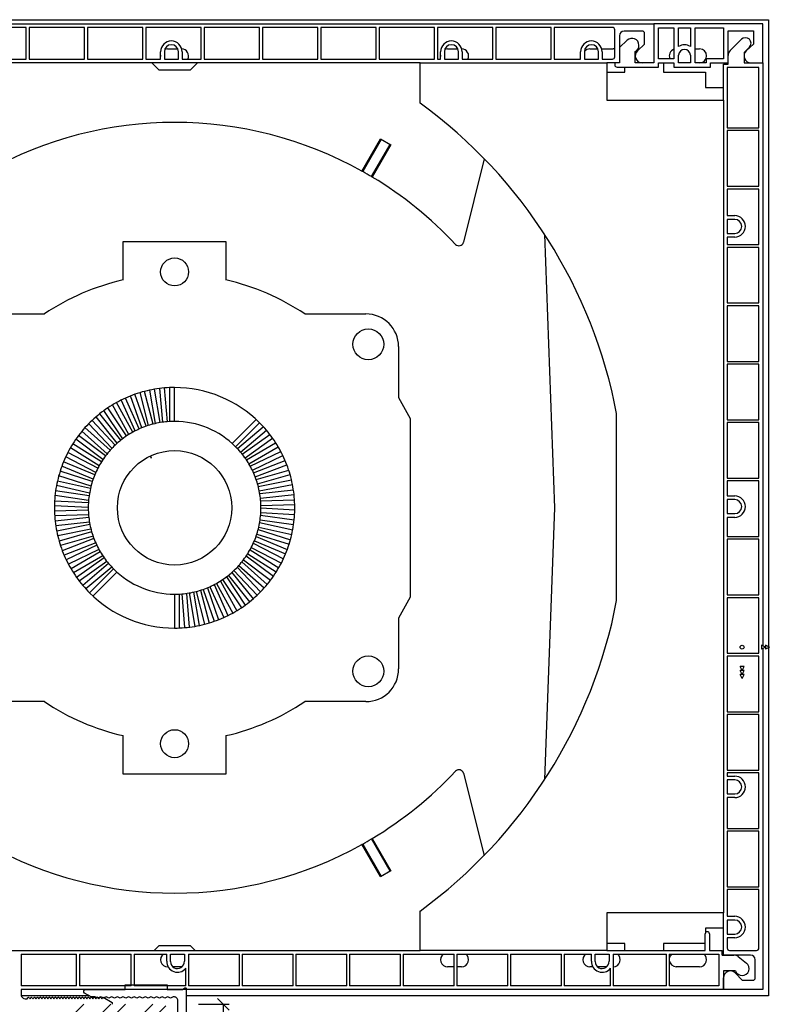
# Model space of a CAD drawing. Units: millimetres. Extents: x 414 to 1679, y 139 to 717.
# Drawn here: x 1519 to 1679, y 403 to 614 of the extents above; entities that cross this region are included whole.
import ezdxf

# ---------------------------------------------------------------- set-up
doc = ezdxf.new("R2010")
doc.units = ezdxf.units.MM
doc.header["$LTSCALE"] = 10
for name, color, linetype in [('Bemaßung', 1, 'Continuous'), ('RAE', 204, 'Continuous'), ('Schraffur', 251, 'Continuous')]:
    doc.layers.add(name, color=color, linetype=linetype)
doc.styles.add('RomanS', font='romans.shx', dxfattribs={"width": 0.7})
doc.dimstyles.new('IDEAL Holz', dxfattribs={"dimtxt": 2.5, "dimasz": 2.5, "dimexe": 1.25, "dimexo": 0.625, "dimtad": 1, "dimdec": 1, "dimtxsty": 'RomanS', "dimblk": 'OBLIQUE', "dimcen": 2.5, "dimadec": 0, "dimazin": 0, "dimtfac": 1, "dimtdec": 1, "dimtmove": 0, "dimatfit": 3, "dimldrblk": 'OBLIQUE', "dimfxl": 1, "dimarcsym": 0})

# ---------------------------------------------------------------- blocks, each defined once
blk = doc.blocks.new('_Oblique')
at = {"color": 0, "linetype": 'ByBlock', "lineweight": -2}
blk.add_line((-0.5, -0.5), (0.5, 0.5), dxfattribs=at)
blk = doc.blocks.new('*D57')
at = {"layer": 'Bemaßung', "color": 0, "lineweight": -2}
for p, q in [((1557.19, 403.43), (1563.75, 403.43)), ((1562.5, 359.43), (1562.5, 403.43)), ((1561.87, 359.43), (1561.25, 359.43))]:
    blk.add_line(p, q, dxfattribs=at)
at = {"layer": 'Defpoints', "color": 0}
for p in [(1556.56, 403.43), (1562.5, 403.43), (1562.5, 359.43)]:
    blk.add_point(p, dxfattribs=at)
at = {"layer": 'Bemaßung', "color": 0, "lineweight": -2, "xscale": 2.5, "yscale": 2.5, "zscale": 2.5}
for p, rotation in [((1562.5, 403.43), 90), ((1562.5, 359.43), 270)]:
    blk.add_blockref('_Oblique', p, dxfattribs=dict(at, rotation=rotation))
at = {"layer": 'Bemaßung', "color": 0, "insert": (1560.62, 381.43), "char_height": 2.5, "attachment_point": 5, "rotation": 90, "style": 'RomanS'}
blk.add_mtext('44', dxfattribs=at)
blk = doc.blocks.new('RAE210')
at = {"layer": 'RAE'}
for p, q in [((-31.75, 228.3), (200.25, 228.3)), ((200.25, 228.3), (200.25, 94.04)), ((-22.7, 227.45), (175.7, 227.45)), ((41.2, 226.65), (29.3, 226.65)), ((41.2, 219.85), (41.2, 226.65)), ((53.7, 226.65), (41.8, 226.65)), ((41.8, 226.65), (41.8, 219.85)), ((53.7, 219.85), (53.7, 226.65)), ((66.2, 226.65), (54.3, 226.65)), ((54.3, 226.65), (54.3, 219.85)), ((66.2, 219.85), (66.2, 226.65)), ((78.7, 226.65), (66.8, 226.65)), ((66.8, 226.65), (66.8, 219.85)), ((78.7, 219.85), (78.7, 226.65)), ((91.2, 226.65), (79.3, 226.65)), ((79.3, 226.65), (79.3, 219.85)), ((91.2, 219.85), (91.2, 226.65)), ((103.7, 226.65), (91.8, 226.65)), ((91.8, 226.65), (91.8, 219.85)), ((103.7, 219.85), (103.7, 226.65)), ((116.2, 226.65), (104.3, 226.65)), ((104.3, 226.65), (104.3, 219.85)), ((116.2, 219.85), (116.2, 226.65)), ((128.7, 226.65), (116.8, 226.65)), ((116.8, 226.65), (116.8, 219.85)), ((128.7, 219.85), (128.7, 226.65)), ((141.2, 226.65), (129.3, 226.65)), ((129.3, 226.65), (129.3, 219.85)), ((141.2, 219.85), (141.2, 226.65)), ((153.7, 226.65), (141.8, 226.65)), ((141.8, 226.65), (141.8, 219.85)), ((153.7, 219.85), (153.7, 226.65)), ((166.8, 226.65), (154.3, 226.65)), ((154.3, 226.65), (154.3, 219.85)), ((167.3, 220.35), (167.3, 226.15)), ((173.2, 225.85), (169.3, 225.85)), ((175.7, 227.45), (175.7, 219.05)), ((199, 227.45), (175.7, 227.45)), ((175.7, 227.45), (175.7, 219.05)), ((176.7, 226.55), (180, 226.55)), ((176.7, 219.95), (176.7, 226.55)), ((180, 226.55), (180, 219.95)), ((181, 226.55), (183.5, 226.55)), ((181, 222.57), (181, 226.55)), ((183.5, 226.55), (183.5, 222.57)), ((184.5, 226.55), (190.6, 226.55)), ((184.5, 219.05), (184.5, 226.55)), ((190.6, 226.55), (190.6, 219.95)), ((191.6, 225.95), (197, 225.95)), ((191.6, 219.05), (191.6, 225.95)), ((197, 225.95), (197, 223.05)), ((199, 219.05), (199, 227.45)), ((168.3, 224.85), (168.3, 219.05)), ((169.98, 223.9), (168.3, 222.33)), ((173.7, 223.05), (173.7, 225.35)), ((192.04, 221.68), (194.45, 224.1)), ((70, 219.85), (70, 221.45)), ((70.8, 221.45), (70.8, 219.85)), ((71.49, 222.05), (73.67, 222.05)), ((73.8, 219.85), (73.8, 221.45)), ((74.6, 221.45), (74.6, 219.85)), ((130, 219.85), (130, 221.45)), ((130.8, 221.45), (130.8, 219.85)), ((131.49, 222.05), (133.67, 222.05)), ((133.8, 219.85), (133.8, 221.45)), ((134.6, 221.45), (134.6, 219.85)), ((160, 219.85), (160, 221.45)), ((160.8, 221.45), (160.8, 219.85)), ((161.99, 222.05), (163.67, 222.05)), ((163.8, 219.85), (163.8, 221.45)), ((164.52, 222.05), (166.99, 222.05)), ((164.6, 221.45), (164.6, 219.85)), ((168.3, 222.33), (168.3, 219.05)), ((171.7, 219.05), (171.7, 221.47)), ((172.18, 221.65), (173.7, 223.05)), ((184.5, 222.05), (185.49, 222.05)), ((196.15, 222.4), (195, 221.25)), ((197, 223.05), (195.48, 221.65)), ((29.3, 219.85), (41.2, 219.85)), ((41.8, 219.85), (53.7, 219.85)), ((54.3, 219.85), (66.2, 219.85)), ((66.8, 219.85), (70, 219.85)), ((70.8, 219.85), (73.8, 219.85)), ((74.6, 219.85), (78.7, 219.85)), ((79.3, 219.85), (91.2, 219.85)), ((91.8, 219.85), (103.7, 219.85)), ((104.3, 219.85), (116.2, 219.85)), ((116.8, 219.85), (128.7, 219.85)), ((129.3, 219.85), (130, 219.85)), ((130.8, 219.85), (133.8, 219.85)), ((134.6, 219.85), (141.2, 219.85)), ((141.8, 219.85), (153.7, 219.85)), ((154.3, 219.85), (160, 219.85)), ((160.8, 219.85), (163.8, 219.85)), ((164.6, 219.85), (166.8, 219.85)), ((180, 219.95), (176.7, 219.95)), ((181, 219.05), (181, 220.7)), ((183.5, 220.7), (183.5, 219.05)), ((190.6, 219.95), (186.9, 219.95)), ((186.9, 219.95), (186.9, 219.05)), ((191.6, 218.75), (191.6, 220.62)), ((195, 221.25), (195, 219.05)), ((125.6, 219.05), (-22.4, 219.05)), ((68.09, 219.05), (69.59, 217.55)), ((69.59, 217.55), (76.39, 217.55)), ((76.39, 217.55), (77.89, 219.05)), ((125.6, 210.45), (125.6, 219.05)), ((125.6, 219.05), (165.6, 219.05)), ((165.6, 219.05), (165.6, 211.05)), ((168.3, 219.05), (165.6, 219.05)), ((167.3, 219.05), (167.3, 218.65)), ((168.3, 219.05), (167.3, 219.05)), ((167.8, 218.15), (176.7, 218.15)), ((169.5, 217.05), (169.5, 218.15)), ((175.7, 219.05), (171.7, 219.05)), ((175.7, 219.05), (173.2, 219.05)), ((176.7, 218.15), (176.7, 219.05)), ((176.7, 219.05), (180, 219.05)), ((177.75, 219.05), (177.75, 217.05)), ((180, 219.05), (180, 218.15)), ((180, 218.15), (187.8, 218.15)), ((183.5, 219.05), (181, 219.05)), ((186.9, 219.05), (184.5, 219.05)), ((187.8, 219.05), (191.6, 219.05)), ((187.8, 218.15), (187.8, 219.05)), ((190.6, 218.75), (191.6, 218.75)), ((190.6, 211.05), (190.6, 218.75)), ((198.2, 218.05), (191.4, 218.05)), ((191.4, 218.05), (191.4, 205.15)), ((195, 219.05), (199, 219.05)), ((196.5, 219.05), (199, 219.05)), ((198.2, 205.15), (198.2, 218.05)), ((199, 219.05), (199, 94.25)), ((165.6, 217.05), (169.5, 217.05)), ((177.75, 217.05), (186.75, 217.05)), ((186.75, 217.05), (186.75, 213.8)), ((186.75, 213.8), (190.6, 213.8)), ((165.6, 211.05), (190.6, 211.05)), ((190.6, 211.05), (190.6, 37.05)), ((191.4, 205.15), (198.2, 205.15)), ((198.2, 204.55), (191.4, 204.55)), ((191.4, 204.55), (191.4, 192.65)), ((198.2, 192.65), (198.2, 204.55)), ((113.11, 195.89), (117.1, 202.8)), ((117.29, 202.68), (113.31, 195.78)), ((117.1, 202.8), (119.35, 201.5)), ((115.17, 194.7), (119.15, 201.61)), ((119.35, 201.5), (115.36, 194.59)), ((139.35, 198.51), (134.9, 180.64)), ((191.4, 192.65), (198.2, 192.65)), ((198.2, 192.05), (191.4, 192.05)), ((191.4, 192.05), (191.4, 186.35)), ((198.2, 180.15), (198.2, 192.05)), ((191.4, 186.35), (193, 186.35)), ((193, 185.55), (191.4, 185.55)), ((191.4, 185.55), (191.4, 182.55)), ((154.5, 123.8), (152.3, 182.29)), ((191.4, 182.55), (193, 182.55)), ((191.4, 181.75), (191.4, 180.15)), ((193, 181.75), (191.4, 181.75)), ((61.99, 180.8), (83.99, 180.8)), ((61.99, 172.57), (61.99, 180.8)), ((83.99, 180.8), (83.99, 172.57)), ((191.4, 180.15), (198.2, 180.15)), ((198.2, 179.55), (191.4, 179.55)), ((191.4, 179.55), (191.4, 167.65)), ((198.2, 167.65), (198.2, 179.55)), ((191.4, 167.65), (198.2, 167.65)), ((198.2, 167.05), (191.4, 167.05)), ((191.4, 167.05), (191.4, 155.15)), ((198.2, 155.15), (198.2, 167.05)), ((31.99, 165.3), (45.1, 165.3)), ((100.88, 165.3), (113.99, 165.3)), ((120.99, 158.3), (120.99, 147.41)), ((191.4, 155.15), (198.2, 155.15)), ((198.2, 154.55), (191.4, 154.55)), ((191.4, 154.55), (191.4, 142.65)), ((198.2, 142.65), (198.2, 154.55)), ((65.94, 140.91), (63.55, 147.76)), ((66.88, 141.26), (64.49, 148.1)), ((67.41, 141.44), (65.59, 148.47)), ((68.37, 141.71), (66.56, 148.73)), ((68.91, 141.84), (67.69, 149)), ((69.89, 142.04), (68.68, 149.19)), ((70.44, 142.12), (69.83, 149.36)), ((71.44, 142.23), (70.83, 149.46)), ((71.99, 142.27), (71.99, 149.53)), ((72.99, 142.3), (72.99, 149.55)), ((63.18, 139.48), (59.67, 145.84)), ((64.04, 139.99), (60.53, 146.34)), ((64.53, 140.25), (61.57, 146.88)), ((65.43, 140.69), (62.47, 147.3)), ((120.99, 147.41), (123.49, 142.91)), ((61.46, 138.26), (56.94, 143.93)), ((61.9, 138.6), (57.86, 144.64)), ((62.71, 139.18), (58.68, 145.21)), ((167.71, 103.96), (167.71, 143.96)), ((59.57, 136.54), (54.59, 141.81)), ((60.28, 137.24), (55.3, 142.51)), ((60.69, 137.62), (56.17, 143.29)), ((85.35, 137.57), (90.48, 142.7)), ((86.07, 136.88), (91.2, 142.01)), ((123.49, 142.91), (123.49, 104.69)), ((191.4, 142.65), (198.2, 142.65)), ((198.2, 142.05), (191.4, 142.05)), ((191.4, 142.05), (191.4, 130.15)), ((198.2, 130.15), (198.2, 142.05)), ((58.21, 134.92), (52.42, 139.28)), ((58.55, 135.36), (53.14, 140.2)), ((59.2, 136.13), (53.79, 140.96)), ((86.46, 136.48), (92, 141.16)), ((87.12, 135.74), (92.66, 140.41)), ((87.48, 135.31), (93.4, 139.51)), ((57.33, 133.64), (51.19, 137.5)), ((57.63, 134.11), (51.83, 138.47)), ((88.08, 134.51), (93.99, 138.7)), ((88.39, 134.05), (94.64, 137.73)), ((56.55, 132.29), (50.11, 135.62)), ((56.82, 132.78), (50.67, 136.64)), ((88.92, 133.2), (95.17, 136.88)), ((89.2, 132.72), (95.74, 135.87)), ((89.66, 131.83), (96.19, 134.97)), ((55.9, 130.88), (49.2, 133.65)), ((56.12, 131.39), (49.67, 134.72)), ((67.75, 134.87), (67.96, 134.43)), ((68.02, 134.45), (67.81, 134.9)), ((89.89, 131.32), (96.67, 133.91)), ((90.27, 130.4), (97.05, 132.98)), ((55.36, 129.42), (48.46, 131.62)), ((55.54, 129.95), (48.84, 132.72)), ((90.46, 129.87), (97.44, 131.88)), ((90.77, 128.92), (97.73, 130.93)), ((54.95, 127.92), (47.89, 129.53)), ((55.09, 128.46), (48.17, 130.66)), ((90.91, 128.38), (98.03, 129.8)), ((91.13, 127.41), (98.25, 128.82)), ((191.4, 130.15), (198.2, 130.15)), ((198.2, 129.55), (191.4, 129.55)), ((191.4, 129.55), (191.4, 126.35)), ((198.2, 117.65), (198.2, 129.55)), ((54.67, 126.39), (47.49, 127.4)), ((54.76, 126.94), (47.68, 128.55)), ((91.23, 126.86), (98.45, 127.67)), ((91.37, 125.87), (98.58, 126.68)), ((54.52, 124.84), (47.28, 125.24)), ((54.56, 125.39), (47.37, 126.41)), ((91.43, 125.32), (98.68, 125.52)), ((91.48, 124.32), (98.73, 124.52)), ((191.4, 126.35), (193, 126.35)), ((193, 125.55), (191.4, 125.55)), ((191.4, 125.55), (191.4, 122.55)), ((54.49, 123.84), (47.24, 124.24)), ((54.5, 123.28), (47.25, 123.08)), ((54.55, 122.28), (47.3, 122.08)), ((91.46, 122.76), (98.7, 122.36)), ((91.49, 123.76), (98.74, 123.36)), ((152.32, 65.66), (154.5, 123.8)), ((191.4, 122.55), (193, 122.55)), ((54.61, 121.73), (47.4, 120.92)), ((54.75, 120.74), (47.53, 119.93)), ((54.85, 120.19), (47.73, 118.78)), ((91.22, 120.66), (98.3, 119.05)), ((91.31, 121.21), (98.49, 120.2)), ((91.42, 122.21), (98.61, 121.19)), ((191.4, 121.75), (191.4, 117.65)), ((193, 121.75), (191.4, 121.75)), ((55.07, 119.22), (47.95, 117.8)), ((55.21, 118.68), (48.25, 116.67)), ((90.62, 118.18), (97.52, 115.98)), ((90.89, 119.14), (97.81, 116.94)), ((91.03, 119.68), (98.09, 118.07)), ((55.52, 117.73), (48.54, 115.72)), ((55.71, 117.2), (48.93, 114.62)), ((56.09, 116.28), (49.31, 113.69)), ((89.86, 116.21), (96.31, 112.88)), ((90.08, 116.72), (96.78, 113.95)), ((90.44, 117.65), (97.14, 114.88)), ((191.4, 117.65), (198.2, 117.65)), ((198.2, 117.05), (191.4, 117.05)), ((191.4, 117.05), (191.4, 105.15)), ((198.2, 105.15), (198.2, 117.05)), ((56.32, 115.77), (49.79, 112.63)), ((56.78, 114.88), (50.24, 111.73)), ((57.06, 114.4), (50.81, 110.72)), ((88.65, 113.96), (94.79, 110.1)), ((89.16, 114.82), (95.31, 110.96)), ((89.43, 115.31), (95.87, 111.98)), ((57.59, 113.55), (51.34, 109.87)), ((57.9, 113.09), (51.99, 108.9)), ((58.5, 112.29), (52.58, 108.09)), ((58.86, 111.86), (53.32, 107.19)), ((87.43, 112.24), (92.84, 107.4)), ((87.77, 112.68), (93.56, 108.32)), ((88.35, 113.49), (94.15, 109.13)), ((59.52, 111.12), (53.98, 106.44)), ((59.91, 110.72), (54.78, 105.59)), ((60.63, 110.03), (55.5, 104.9)), ((85.29, 109.98), (89.81, 104.31)), ((85.7, 110.36), (90.68, 105.09)), ((86.41, 111.06), (91.39, 105.79)), ((86.78, 111.47), (92.19, 106.64)), ((81.94, 107.61), (85.45, 101.26)), ((82.8, 108.12), (86.31, 101.76)), ((83.27, 108.42), (87.3, 102.39)), ((84.08, 109), (88.12, 102.96)), ((84.52, 109.34), (89.04, 103.67)), ((75.54, 105.48), (76.15, 98.24)), ((76.09, 105.56), (77.3, 98.41)), ((77.07, 105.76), (78.29, 98.6)), ((77.61, 105.89), (79.42, 98.87)), ((78.57, 106.16), (80.39, 99.13)), ((79.1, 106.34), (81.49, 99.5)), ((80.04, 106.69), (82.43, 99.84)), ((80.55, 106.91), (83.51, 100.3)), ((81.45, 107.35), (84.41, 100.72)), ((72.99, 105.3), (72.99, 98.05)), ((73.99, 105.33), (73.99, 98.07)), ((74.54, 105.37), (75.15, 98.14)), ((123.49, 104.69), (120.99, 100.19)), ((191.4, 105.15), (198.2, 105.15)), ((198.2, 104.55), (191.4, 104.55)), ((191.4, 104.55), (191.4, 92.65)), ((198.2, 92.65), (198.2, 104.55)), ((120.99, 100.19), (120.99, 89.3)), ((198.76, 94.37), (198.76, 93.54)), ((199.59, 93.96), (198.76, 94.37)), ((198.76, 94.37), (198.76, 93.54)), ((199.59, 93.96), (198.76, 94.37)), ((198.76, 94.37), (198.76, 93.54)), ((199.59, 93.96), (198.76, 94.37)), ((198.76, 94.37), (198.76, 93.54)), ((199.59, 93.96), (198.76, 94.37)), ((199.59, 93.96), (198.76, 93.54)), ((199.59, 93.96), (198.76, 93.54)), ((199.59, 93.96), (198.76, 93.54)), ((199.59, 93.96), (198.76, 93.54)), ((199, 93.66), (199, 20.65)), ((199.59, 94.37), (199.59, 93.54)), ((200.43, 93.96), (199.59, 94.37)), ((199.59, 94.37), (199.59, 93.54)), ((200.43, 93.96), (199.59, 94.37)), ((200.43, 93.96), (199.59, 93.54)), ((200.43, 93.96), (199.59, 93.54)), ((200.25, 93.87), (200.25, 19.3)), ((191.4, 92.65), (198.2, 92.65)), ((198.2, 92.05), (191.4, 92.05)), ((191.4, 92.05), (191.4, 80.15)), ((198.2, 80.15), (198.2, 92.05)), ((195.01, 89.79), (194.18, 89.79)), ((194.59, 88.96), (194.18, 89.79)), ((195.01, 89.79), (194.18, 89.79)), ((194.59, 88.96), (194.18, 89.79)), ((195.01, 89.79), (194.18, 89.79)), ((194.59, 88.96), (194.18, 89.79)), ((195.01, 89.79), (194.18, 89.79)), ((194.59, 88.96), (194.18, 89.79)), ((195.01, 88.96), (194.18, 88.96)), ((194.59, 88.12), (194.18, 88.96)), ((195.01, 88.96), (194.18, 88.96)), ((194.59, 88.12), (194.18, 88.96)), ((194.59, 88.96), (195.01, 89.79)), ((194.59, 88.96), (195.01, 89.79)), ((194.59, 88.96), (195.01, 89.79)), ((194.59, 88.96), (195.01, 89.79)), ((194.59, 88.12), (195.01, 88.96)), ((194.59, 88.12), (195.01, 88.96)), ((195.01, 88.12), (194.18, 88.12)), ((194.59, 87.29), (194.18, 88.12)), ((195.01, 88.12), (194.18, 88.12)), ((194.59, 87.29), (194.18, 88.12)), ((194.59, 87.29), (195.01, 88.12)), ((194.59, 87.29), (195.01, 88.12)), ((45.1, 82.3), (31.99, 82.3)), ((113.99, 82.3), (100.88, 82.3)), ((191.4, 80.15), (198.2, 80.15)), ((198.2, 79.55), (191.4, 79.55)), ((191.4, 79.55), (191.4, 67.65)), ((198.2, 67.65), (198.2, 79.55)), ((61.99, 66.8), (61.99, 75.03)), ((83.99, 75.03), (83.99, 66.8)), ((191.4, 67.65), (198.2, 67.65)), ((83.99, 66.8), (61.99, 66.8)), ((134.9, 66.96), (139.29, 49.35)), ((198.2, 67.05), (191.4, 67.05)), ((191.4, 67.05), (191.4, 66.35)), ((191.4, 66.35), (193, 66.35)), ((193, 65.55), (191.4, 65.55)), ((191.4, 65.55), (191.4, 62.55)), ((198.2, 55.15), (198.2, 67.05)), ((191.4, 62.55), (193, 62.55)), ((193, 61.75), (191.4, 61.75)), ((191.4, 61.75), (191.4, 55.15)), ((191.4, 55.15), (198.2, 55.15)), ((119.15, 45.99), (115.17, 52.9)), ((115.36, 53.01), (119.35, 46.1)), ((198.2, 54.55), (191.4, 54.55)), ((191.4, 54.55), (191.4, 42.65)), ((198.2, 42.65), (198.2, 54.55)), ((117.1, 44.8), (113.11, 51.71)), ((113.31, 51.82), (117.29, 44.92)), ((119.35, 46.1), (117.1, 44.8)), ((191.4, 42.65), (198.2, 42.65)), ((198.2, 42.05), (191.4, 42.05)), ((191.4, 42.05), (191.4, 36.35)), ((198.2, 29.55), (198.2, 42.05)), ((125.6, 29.05), (125.6, 37.48)), ((190.6, 37.05), (165.6, 37.05)), ((165.6, 37.05), (165.6, 29.05)), ((190.6, 28.05), (190.6, 37.05)), ((191.4, 36.35), (193, 36.35)), ((190.6, 33.8), (186.75, 33.8)), ((186.75, 33.8), (186.75, 32.81)), ((191.4, 35.55), (191.4, 32.55)), ((193, 35.55), (191.4, 35.55)), ((186.7, 29.05), (186.7, 32.6)), ((187.6, 32.6), (187.6, 29.05)), ((191.4, 32.55), (193, 32.55)), ((193, 31.75), (191.4, 31.75)), ((191.4, 31.75), (191.4, 29.55)), ((69.59, 30.05), (68.59, 29.05)), ((76.39, 30.05), (69.59, 30.05)), ((77.39, 29.05), (76.39, 30.05)), ((169.5, 30.55), (165.6, 30.55)), ((169.5, 29.05), (169.5, 30.55)), ((186.7, 30.55), (177.75, 30.55)), ((177.75, 30.55), (177.75, 29.05)), ((-1.5, 29.05), (125.6, 29.05)), ((40.1, 28.25), (40.1, 21.45)), ((40.1, 28.25), (52, 28.25)), ((52, 21.45), (52, 28.25)), ((52.6, 28.25), (63.7, 28.25)), ((52.6, 28.25), (52.6, 21.45)), ((63.7, 21.45), (63.7, 28.25)), ((64.3, 28.25), (64.3, 21.45)), ((64.3, 28.25), (71.3, 28.25)), ((71.3, 26.74), (71.3, 28.25)), ((72.1, 28.25), (75.1, 28.25)), ((72.1, 26.65), (72.1, 28.25)), ((75.1, 28.25), (75.1, 26.72)), ((76, 28.25), (86.9, 28.25)), ((76, 28.25), (76, 21.45)), ((86.9, 21.45), (86.9, 28.25)), ((87.5, 28.25), (87.5, 21.45)), ((87.5, 28.25), (98.4, 28.25)), ((98.4, 21.45), (98.4, 28.25)), ((99, 28.25), (109.9, 28.25)), ((99, 28.25), (99, 21.45)), ((109.9, 21.45), (109.9, 28.25)), ((110.5, 28.25), (110.5, 21.45)), ((110.5, 28.25), (121.4, 28.25)), ((121.4, 21.45), (121.4, 28.25)), ((122, 28.25), (132.9, 28.25)), ((122, 28.25), (122, 21.45)), ((165.6, 29.05), (125.6, 29.05)), ((132.9, 21.45), (132.9, 28.25)), ((133.5, 28.25), (133.5, 21.45)), ((133.5, 28.25), (144.4, 28.25)), ((144.4, 21.45), (144.4, 28.25)), ((145, 28.25), (155.9, 28.25)), ((145, 28.25), (145, 21.45)), ((155.9, 21.45), (155.9, 28.25)), ((156.5, 28.25), (156.5, 21.45)), ((156.5, 28.25), (162.3, 28.25)), ((162.3, 26.74), (162.3, 28.25)), ((163.1, 28.25), (166.1, 28.25)), ((163.1, 26.65), (163.1, 28.25)), ((165.6, 29.05), (186.7, 29.05)), ((166.1, 28.25), (166.1, 26.72)), ((167, 28.25), (167, 21.45)), ((167, 28.25), (178.4, 28.25)), ((178.4, 21.45), (178.4, 28.25)), ((179, 28.25), (179, 21.45)), ((179, 28.25), (189.6, 28.25)), ((187.6, 29.05), (190.3, 29.05)), ((189.6, 28.25), (189.6, 21.45)), ((190.3, 28.05), (190.3, 29.05)), ((190.3, 28.05), (192.81, 28.05)), ((196.4, 28.05), (190.6, 28.05)), ((191.9, 29.05), (197.7, 29.05)), ((193.73, 27.73), (195.52, 26.33)), ((71.58, 25.55), (71.49, 25.55)), ((74.49, 25.55), (72.58, 25.55)), ((132.9, 25.55), (131.49, 25.55)), ((134.49, 25.55), (133.5, 25.55)), ((162.58, 25.55), (161.99, 25.55)), ((165.62, 25.55), (163.58, 25.55)), ((185.49, 25.55), (180.49, 25.55)), ((197.4, 23.15), (197.4, 27.05)), ((75.4, 21.45), (75.4, 25.22)), ((166.4, 21.45), (166.4, 25.22)), ((193.19, 24.65), (190.6, 24.65)), ((190.6, 24.65), (190.6, 20.65)), ((193.2, 24.17), (194.6, 22.65)), ((52, 21.45), (40.1, 21.45)), ((63.7, 21.45), (52.6, 21.45)), ((75.4, 21.45), (64.3, 21.45)), ((86.9, 21.45), (76, 21.45)), ((98.4, 21.45), (87.5, 21.45)), ((109.9, 21.45), (99, 21.45)), ((121.4, 21.45), (110.5, 21.45)), ((132.9, 21.45), (122, 21.45)), ((144.4, 21.45), (133.5, 21.45)), ((155.9, 21.45), (145, 21.45)), ((166.4, 21.45), (156.5, 21.45)), ((178.4, 21.45), (167, 21.45)), ((189.6, 21.45), (179, 21.45)), ((190.6, 20.65), (190.6, 23.15)), ((194.6, 22.65), (196.9, 22.65)), ((190.6, 20.65), (40.1, 20.65)), ((40.1, 20.65), (40.1, 19.65)), ((54.72, 19.3), (40.16, 19.3)), ((57.69, 19), (59.6, 17.9)), ((200.25, 19.3), (75.5, 19.3)), ((199, 20.65), (190.6, 20.65)), ((41.4, 18.7), (41.52, 18.9)), ((41.87, 18.9), (42.01, 18.65)), ((42.01, 18.65), (42.16, 18.9)), ((42.51, 18.9), (42.65, 18.65)), ((42.65, 18.65), (42.8, 18.9)), ((43.15, 18.9), (43.29, 18.65)), ((43.29, 18.65), (43.44, 18.9)), ((43.79, 18.9), (43.93, 18.65)), ((43.93, 18.65), (44.08, 18.9)), ((44.43, 18.9), (44.57, 18.65)), ((44.57, 18.65), (44.72, 18.9)), ((45.07, 18.9), (45.21, 18.65)), ((45.21, 18.65), (45.36, 18.9)), ((45.71, 18.9), (45.85, 18.65)), ((45.85, 18.65), (46, 18.9)), ((46.35, 18.9), (46.49, 18.65)), ((46.49, 18.65), (46.64, 18.9)), ((46.99, 18.9), (47.13, 18.65)), ((47.13, 18.65), (47.28, 18.9)), ((47.63, 18.9), (47.77, 18.65)), ((47.77, 18.65), (47.92, 18.9)), ((48.27, 18.9), (48.41, 18.65)), ((48.41, 18.65), (48.56, 18.9)), ((48.91, 18.9), (49.05, 18.65)), ((49.05, 18.65), (49.2, 18.9)), ((49.55, 18.9), (49.69, 18.65)), ((49.69, 18.65), (49.84, 18.9)), ((50.19, 18.9), (50.33, 18.65)), ((50.33, 18.65), (50.48, 18.9)), ((50.83, 18.9), (50.97, 18.65)), ((50.97, 18.65), (51.12, 18.9)), ((51.47, 18.9), (51.61, 18.65)), ((51.61, 18.65), (51.76, 18.9)), ((52.11, 18.9), (52.25, 18.65)), ((52.25, 18.65), (52.4, 18.9)), ((52.75, 18.9), (52.89, 18.65)), ((52.89, 18.65), (53.04, 18.9)), ((53.39, 18.9), (53.53, 18.65)), ((53.53, 18.65), (53.68, 18.9)), ((54.03, 18.9), (54.17, 18.65)), ((54.17, 18.65), (54.32, 18.9)), ((54.67, 18.9), (54.81, 18.65)), ((54.81, 18.65), (54.96, 18.9)), ((55.31, 18.9), (55.45, 18.65)), ((55.45, 18.65), (55.6, 18.9)), ((55.95, 18.9), (56.09, 18.65)), ((56.09, 18.65), (56.24, 18.9)), ((56.59, 18.9), (56.73, 18.65)), ((56.73, 18.65), (56.88, 18.9)), ((57.23, 18.9), (57.37, 18.65)), ((57.37, 18.65), (57.52, 18.9)), ((59.6, 17.9), (59.6, 17.5))]:
    blk.add_line(p, q, dxfattribs=at)
blk.add_lwpolyline([(73.7, 14.65), (73.7, 18.3, 0.450203), (72.8, 19.09), (72.67, 19.08, 0.153293), (72.4, 18.95, -0.381966), (71.86, 18.95, 0.381966), (71.2, 18.95, -0.381966), (70.66, 18.95, 0.381966), (70, 18.95, -0.381966), (69.46, 18.95, 0.381966), (68.8, 18.95, -0.381966), (68.26, 18.95, 0.381966), (67.6, 18.95, -0.381966), (67.06, 18.95, 0.381966), (66.4, 18.95, -0.381966), (65.86, 18.95, 0.381966), (65.2, 18.95, -0.381966), (64.66, 18.95, 0.381966), (64, 18.95, -0.381966), (63.46, 18.95, 0.381966), (62.8, 18.95, -0.381966), (62.26, 18.95, 0.381966), (61.6, 18.95, -0.381966), (61.06, 18.95, 0.381966), (60.4, 18.95, -0.381966), (59.86, 18.95, 0.381966), (59.2, 18.95, -0.381966), (58.66, 18.95, 0.381966), (58, 18.95, -0.381966), (57.46, 18.95, 0.381966), (56.8, 18.95, -0.381966), (56.26, 18.95, 0.184483), (55.93, 19.08), (55.1, 19.08), (53.7, 19.91, -0.763922), (53.9, 20.65), (62.37, 20.65), (62.37, 21.65), (71.37, 21.65), (71.37, 20.65), (74.7, 20.65), (75.18, 21.01, -0.618034), (75.5, 20.85), (75.5, 4.15, -0.414214)], format="xyb", dxfattribs=at)
for centre, radius in [((72.99, 174.3), 3), ((114.5, 158.8), 3.3), ((72.99, 123.8), 12.25), ((194.59, 93.96), 0.417), ((194.59, 93.96), 0.417), ((114.5, 88.8), 3.3), ((72.99, 73.3), 3)]:
    blk.add_circle(centre, radius, dxfattribs=at)
for centre, radius, start, end in [((166.8, 226.15), 0.5, 0, 90), ((169.3, 224.85), 1, 90, 180), ((173.2, 225.35), 0.5, 0, 90), ((72.3, 221.45), 2.3, 0, 180), ((132.3, 221.45), 2.3, 0, 180), ((162.3, 221.45), 2.3, 0, 180), ((171, 222.8), 1.5, 297.8181, 133), ((195.3, 223.25), 1.2, 315.0733, 135.0733), ((72.3, 221.45), 1.5, 0, 180), ((71.49, 220.55), 1.5, 90, 114.3121), ((74.49, 220.55), 1.5, 332.1819, 88.9177), ((132.3, 221.45), 1.5, 0, 180), ((131.49, 220.55), 1.5, 90, 114.3121), ((134.49, 220.55), 1.5, 332.1819, 88.9177), ((162.3, 221.45), 1.5, 0, 180), ((161.99, 220.55), 1.5, 90, 142.6278), ((166.99, 220.55), 1.5, 78.1549, 90), ((173.2, 220.55), 1.5, 132.6502, 270), ((180.49, 220.55), 1.5, 109.1515, 203.5782), ((182.25, 220.7), 2.25, 56.251, 123.749), ((182.25, 220.7), 1.25, 0, 180), ((185.49, 220.55), 1.5, 270, 90), ((193.1, 220.62), 1.5, 135.0733, 180), ((196.5, 220.55), 1.5, 132.6502, 270), ((71.49, 220.55), 1.5, 174.117, 185.883), ((131.49, 220.55), 1.5, 174.117, 185.883), ((166.8, 220.35), 0.5, 270, 0), ((167.8, 218.65), 0.5, 180, 270), ((62.6, 123.96), 107, 10.7729, 53.9292), ((72.99, 123.8), 82.5, 60.9026, 119.0969), ((72.99, 123.8), 82.5, 60.745, 60.9026), ((72.99, 123.8), 82.5, 59.2545, 60.745), ((72.99, 123.8), 82.5, 59.0969, 59.2545), ((72.99, 123.8), 82.5, 43.1307, 59.0969), ((193, 184.05), 2.3, 270, 90), ((193, 184.05), 1.5, 270, 90), ((133.93, 180.89), 1, 223.1307, 346), ((72.99, 123.8), 50, 102.709, 123.9013), ((72.99, 123.8), 50, 56.0987, 77.291), ((113.99, 158.3), 7, 0, 90), ((72.99, 123.8), 25.75, 109.2857, 114.1071), ((72.99, 123.8), 25.75, 104.4643, 109.2857), ((72.99, 123.8), 25.75, 99.6429, 104.4643), ((72.99, 123.8), 25.75, 94.8214, 99.6429), ((72.99, 123.8), 25.75, 90, 94.8214), ((72.99, 123.8), 25.75, 45, 90), ((72.99, 123.8), 25.75, 118.9286, 123.75), ((72.99, 123.8), 25.75, 114.1071, 118.9286), ((72.99, 123.8), 25.75, 128.5714, 133.3929), ((72.99, 123.8), 25.75, 123.75, 128.5714), ((72.99, 123.8), 25.75, 133.3929, 138.2143), ((72.99, 123.8), 18.5, 109.2857, 114.1071), ((72.99, 123.8), 18.5, 104.4643, 109.2857), ((72.99, 123.8), 18.5, 99.6429, 104.4643), ((72.99, 123.8), 18.5, 94.8214, 99.6429), ((72.99, 123.8), 18.5, 90, 94.8214), ((72.99, 123.8), 18.5, 45, 90), ((72.99, 123.8), 25.75, 40.1786, 45), ((72.99, 123.8), 25.75, 143.0357, 147.8571), ((72.99, 123.8), 25.75, 138.2143, 143.0357), ((72.99, 123.8), 18.5, 123.75, 128.5714), ((72.99, 123.8), 18.5, 118.9286, 123.75), ((72.99, 123.8), 18.5, 114.1071, 118.9286), ((72.99, 123.8), 25.75, 35.3571, 40.1786), ((72.99, 123.8), 25.75, 147.8571, 152.6786), ((72.99, 123.8), 18.5, 133.3929, 138.2143), ((72.99, 123.8), 18.5, 128.5714, 133.3929), ((72.99, 123.8), 25.75, 30.5357, 35.3571), ((72.99, 123.8), 25.75, 152.6786, 157.5), ((72.99, 123.8), 18.5, 143.0357, 147.8571), ((72.99, 123.8), 18.5, 138.2143, 143.0357), ((72.99, 123.8), 18.5, 40.1786, 45), ((72.99, 123.8), 18.5, 35.3571, 40.1786), ((72.99, 123.8), 25.75, 25.7143, 30.5357), ((72.99, 123.8), 25.75, 20.8929, 25.7143), ((72.99, 123.8), 25.75, 157.5, 162.3214), ((72.99, 123.8), 18.5, 147.8571, 152.6786), ((72.99, 123.8), 18.5, 30.5357, 35.3571), ((72.99, 123.8), 18.5, 25.7143, 30.5357), ((72.99, 123.8), 25.75, 16.0714, 20.8929), ((72.99, 123.8), 25.75, 162.3214, 167.1429), ((72.99, 123.8), 18.5, 157.5, 162.3214), ((72.99, 123.8), 18.5, 152.6786, 157.5), ((72.99, 123.8), 18.5, 20.8929, 25.7143), ((72.99, 123.8), 25.75, 11.25, 16.0714), ((72.99, 123.8), 25.75, 167.1429, 171.9643), ((72.99, 123.8), 18.5, 162.3214, 167.1429), ((72.99, 123.8), 18.5, 16.0714, 20.8929), ((72.99, 123.8), 18.5, 11.25, 16.0714), ((72.99, 123.8), 25.75, 6.4286, 11.25), ((72.99, 123.8), 25.75, 171.9643, 176.7857), ((72.99, 123.8), 18.5, 167.1429, 171.9643), ((72.99, 123.8), 18.5, 6.4286, 11.25), ((72.99, 123.8), 25.75, 1.6071, 6.4286), ((72.99, 123.8), 25.75, 176.7857, 181.6071), ((72.99, 123.8), 18.5, 176.7857, 181.6071), ((72.99, 123.8), 18.5, 171.9643, 176.7857), ((72.99, 123.8), 18.5, 1.6071, 6.4286), ((72.99, 123.8), 25.75, 356.7857, 1.6071), ((193, 124.05), 2.3, 270, 90), ((193, 124.05), 1.5, 270, 90), ((72.99, 123.8), 25.75, 181.6071, 186.4286), ((72.99, 123.8), 18.5, 181.6071, 186.4286), ((72.99, 123.8), 18.5, 351.9643, 356.7857), ((72.99, 123.8), 18.5, 356.7857, 1.6071), ((72.99, 123.8), 25.75, 351.9643, 356.7857), ((72.99, 123.8), 25.75, 186.4286, 191.25), ((72.99, 123.8), 18.5, 186.4286, 191.25), ((72.99, 123.8), 18.5, 191.25, 196.0714), ((72.99, 123.8), 18.5, 347.1429, 351.9643), ((72.99, 123.8), 25.75, 347.1429, 351.9643), ((72.99, 123.8), 25.75, 191.25, 196.0714), ((72.99, 123.8), 18.5, 196.0714, 200.8929), ((72.99, 123.8), 18.5, 337.5, 342.3214), ((72.99, 123.8), 18.5, 342.3214, 347.1429), ((72.99, 123.8), 25.75, 342.3214, 347.1429), ((72.99, 123.8), 25.75, 196.0714, 200.8929), ((72.99, 123.8), 18.5, 200.8929, 205.7143), ((72.99, 123.8), 18.5, 332.6786, 337.5), ((72.99, 123.8), 25.75, 337.5, 342.3214), ((72.99, 123.8), 25.75, 200.8929, 205.7143), ((72.99, 123.8), 18.5, 205.7143, 210.5357), ((72.99, 123.8), 18.5, 210.5357, 215.3571), ((72.99, 123.8), 18.5, 323.0357, 327.8571), ((72.99, 123.8), 18.5, 327.8571, 332.6786), ((72.99, 123.8), 25.75, 332.6786, 337.5), ((72.99, 123.8), 25.75, 205.7143, 210.5357), ((72.99, 123.8), 18.5, 215.3571, 220.1786), ((72.99, 123.8), 18.5, 220.1786, 225), ((72.99, 123.8), 18.5, 318.2143, 323.0357), ((72.99, 123.8), 25.75, 327.8571, 332.6786), ((72.99, 123.8), 25.75, 210.5357, 215.3571), ((72.99, 123.8), 18.5, 225, 270), ((72.99, 123.8), 18.5, 308.5714, 313.3929), ((72.99, 123.8), 18.5, 313.3929, 318.2143), ((72.99, 123.8), 25.75, 323.0357, 327.8571), ((72.99, 123.8), 25.75, 215.3571, 220.1786), ((72.99, 123.8), 18.5, 294.1071, 298.9286), ((72.99, 123.8), 18.5, 298.9286, 303.75), ((72.99, 123.8), 18.5, 303.75, 308.5714), ((72.99, 123.8), 25.75, 318.2143, 323.0357), ((72.99, 123.8), 25.75, 220.1786, 225), ((72.99, 123.8), 25.75, 225, 270), ((72.99, 123.8), 18.5, 274.8214, 279.6429), ((72.99, 123.8), 18.5, 279.6429, 284.4643), ((72.99, 123.8), 18.5, 284.4643, 289.2857), ((72.99, 123.8), 18.5, 289.2857, 294.1071), ((72.99, 123.8), 25.75, 313.3929, 318.2143), ((72.99, 123.8), 18.5, 270, 274.8214), ((72.99, 123.8), 25.75, 303.75, 308.5714), ((72.99, 123.8), 25.75, 308.5714, 313.3929), ((62.6, 123.96), 107, 306.0708, 349.2271), ((72.99, 123.8), 25.75, 294.1071, 298.9286), ((72.99, 123.8), 25.75, 298.9286, 303.75), ((72.99, 123.8), 25.75, 284.4643, 289.2857), ((72.99, 123.8), 25.75, 289.2857, 294.1071), ((72.99, 123.8), 25.75, 270, 274.8214), ((72.99, 123.8), 25.75, 274.8214, 279.6429), ((72.99, 123.8), 25.75, 279.6429, 284.4643), ((113.99, 89.3), 7, 270, 0), ((72.99, 123.8), 50, 236.0987, 257.291), ((72.99, 123.8), 50, 282.709, 303.9013), ((133.93, 66.71), 1, 14, 136.8693), ((72.99, 123.8), 82.5, 300.9026, 316.8693), ((193, 64.05), 2.3, 270, 90), ((193, 64.05), 1.5, 270, 90), ((72.99, 123.8), 82.5, 299.2545, 300.745), ((72.99, 123.8), 82.5, 300.745, 300.9026), ((72.99, 123.8), 82.5, 240.9026, 299.0969), ((72.99, 123.8), 82.5, 299.0969, 299.2545), ((193, 34.05), 2.3, 270, 90), ((193, 34.05), 1.5, 270, 90), ((187.15, 32.6), 0.45, 0, 180), ((191.9, 29.55), 0.5, 180, 270), ((197.7, 29.55), 0.5, 270, 0), ((71.49, 27.05), 1.5, 126.8699, 270), ((131.49, 27.05), 1.5, 126.8699, 270), ((134.49, 27.05), 1.5, 270, 53.1301), ((161.99, 27.05), 1.5, 126.8699, 270), ((166.99, 27.05), 1.5, 270.3018, 53.1301), ((180.49, 27.05), 1.5, 126.8699, 174.117), ((185.49, 27.05), 1.5, 270, 53.1301), ((192.81, 26.55), 1.5, 52, 90), ((196.4, 27.05), 1, 0, 90), ((73.6, 26.65), 2.3, 177.7106, 321.5), ((73.6, 26.65), 1.5, 180, 2.8351), ((74.49, 27.05), 1.5, 270, 275.131), ((164.6, 26.65), 2.3, 177.7106, 321.5), ((164.6, 26.65), 1.5, 180, 2.8351), ((180.49, 27.05), 1.5, 185.883, 270), ((194.6, 25.15), 1.5, 199.4712, 52), ((192.1, 23.15), 1.5, 42.6502, 180), ((196.9, 23.15), 0.5, 270, 0), ((41.1, 19.65), 1, 180, 287.7368), ((41.69, 18.8), 0.2, 30, 150), ((42.33, 18.8), 0.2, 30, 150), ((42.97, 18.8), 0.2, 30, 150), ((43.61, 18.8), 0.2, 30, 150), ((44.25, 18.8), 0.2, 30, 150), ((44.89, 18.8), 0.2, 30, 150), ((45.53, 18.8), 0.2, 30, 150), ((46.17, 18.8), 0.2, 30, 150), ((46.81, 18.8), 0.2, 30, 150), ((47.45, 18.8), 0.2, 30, 150), ((48.09, 18.8), 0.2, 30, 150), ((48.73, 18.8), 0.2, 30, 150), ((49.37, 18.8), 0.2, 30, 150), ((50.01, 18.8), 0.2, 30, 150), ((50.65, 18.8), 0.2, 30, 150), ((51.29, 18.8), 0.2, 30, 150), ((51.93, 18.8), 0.2, 30, 150), ((52.57, 18.8), 0.2, 30, 150), ((53.21, 18.8), 0.2, 30, 150), ((53.85, 18.8), 0.2, 30, 150), ((54.49, 18.8), 0.2, 30, 150), ((55.13, 18.8), 0.2, 30, 150), ((55.77, 18.8), 0.2, 30, 150), ((56.41, 18.8), 0.2, 30, 150), ((57.05, 18.8), 0.2, 30, 150), ((57.69, 18.8), 0.2, 90, 150)]:
    blk.add_arc(centre, radius, start, end, dxfattribs=at)

msp = doc.modelspace()

# ---------------------------------------------------------------- hatches: boundary and pattern name
at = {"layer": 'Schraffur'}
h = msp.add_hatch(dxfattribs=at)
h.set_pattern_fill('STEEL', color=5, scale=2, style=0)
h.set_pattern_definition([(45, (1420.227, 138.4224), (-4.49013, 4.49013), []), (45, (1420.227, 141.5974), (-4.49013, 4.49013), [])])
h.paths.add_polyline_path([(1529.75, 353.43), (1549.75, 353.43, 0.414214), (1551.75, 355.43), (1551.75, 366.93), (1551.75, 400.43, 0.414214), (1548.75, 403.43), (1529.85, 403.43, 0.016681), (1529.75, 403.43)])
edge = h.paths.add_edge_path()
edge.add_arc((1492.58, 402.93), 0.5, 90, 165)
edge.add_line((1492.1, 403.06), (1491.23, 399.8))
edge.add_arc((1490.74, 399.93), 0.5, 270, 345, ccw=False)
edge.add_line((1490.74, 399.43), (1488.65, 399.43))
edge.add_arc((1488.65, 399.93), 0.5, 195, 270, ccw=False)
edge.add_line((1488.17, 399.8), (1487.3, 403.06))
edge.add_arc((1486.81, 402.93), 0.5, 15, 90)
edge.add_line((1486.81, 403.43), (1486.75, 403.43))
edge.add_arc((1486.75, 400.43), 3, 90, 180)
edge.add_line((1483.75, 400.43), (1483.75, 372.03))
edge.add_line((1483.75, 372.03), (1484.9, 370.03))
edge.add_line((1484.9, 370.03), (1483.75, 368.03))
edge.add_line((1483.75, 368.03), (1483.75, 352.43))
edge.add_line((1483.75, 352.43), (1484.9, 350.43))
edge.add_line((1484.9, 350.43), (1483.75, 348.43))
edge.add_line((1483.75, 348.43), (1483.75, 334.43))
edge.add_line((1483.75, 334.43), (1484.75, 333.43))
edge.add_line((1484.75, 333.43), (1493.75, 333.43))
edge.add_line((1493.75, 333.43), (1493.75, 341.93))
edge.add_line((1493.75, 341.93), (1498.75, 341.93))
edge.add_line((1498.75, 341.93), (1498.75, 333.43))
edge.add_line((1498.75, 333.43), (1505.75, 333.43))
edge.add_line((1505.75, 333.43), (1505.75, 393.43))
edge.add_line((1505.75, 393.43), (1495.65, 393.43))
edge.add_line((1495.65, 393.43), (1495.65, 401.93))
edge.add_arc((1494.15, 401.93), 1.5, 0, 90)
edge.add_line((1494.15, 403.43), (1492.58, 403.43))

# ---------------------------------------------------------------- block references
msp.add_blockref('RAE210', (1479.05, 385.93))

# ---------------------------------------------------------------- dimensions: what is measured, and where the dimension line sits
at = {"layer": 'Bemaßung'}
dim = msp.add_linear_dim(base=(1562.5, 403.43), p1=(1562.5, 359.43), p2=(1556.56, 403.43), angle=90, dimstyle='IDEAL Holz', dxfattribs=at)
dim.commit()
dim.dimension.update_dxf_attribs({"geometry": '*D57', "text_midpoint": (1560.62, 381.43)})

doc.saveas('drawing.dxf')
